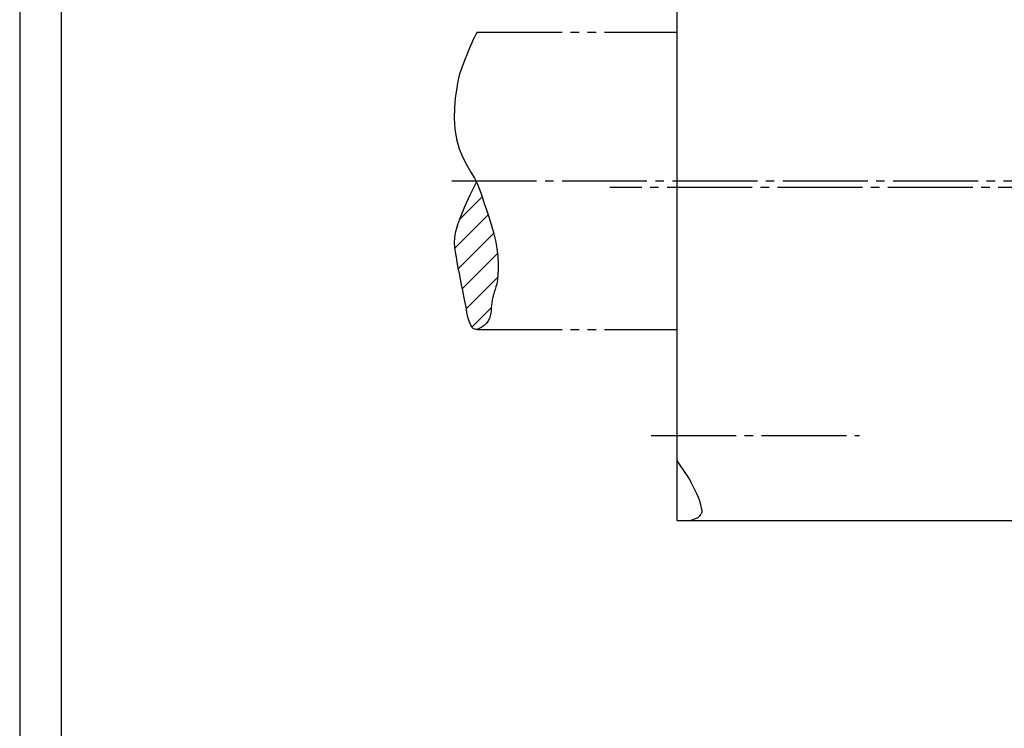
# Model space of a CAD drawing. Extents: x 0 to 420, y 0 to 297.
# Drawn here: x 0 to 116, y 149 to 232 of the extents above; entities that cross this region are included whole.
import ezdxf

# ---------------------------------------------------------------- set-up
doc = ezdxf.new("R2010")
doc.units = 0
doc.header["$MEASUREMENT"] = 0
for name, pattern in [('AUSGEZOGEN', [0]), ('HILFSLINIE', [0]), ('MITTELLINIE', [13, 10, -1, 1, -1]), ('SCHWERLINIE', [15, 10, -1, 1, -1, 1, -1])]:
    doc.linetypes.add(name, pattern=pattern)
for name, color, linetype in [('DIN-RAHMEN', 7, 'AUSGEZOGEN'), ('MITTELLINIE', 7, 'AUSGEZOGEN'), ('SCHRAFFUR', 7, 'AUSGEZOGEN'), ('SCHWERLINIE', 7, 'AUSGEZOGEN'), ('SICHTBARE_KANTE', 7, 'AUSGEZOGEN')]:
    doc.layers.add(name, color=color, linetype=linetype)

# ---------------------------------------------------------------- blocks, each defined once
blk = doc.blocks.new('*X2')
at = {"layer": 'SCHRAFFUR', "color": 5, "linetype": 'HILFSLINIE'}
for p, q in [((54.579609, 211.107224), (51.938885, 208.466492)), ((51.372768, 205.071945), (55.285061, 208.984238)), ((55.95052, 206.821274), (51.79324, 202.663986)), ((52.250195, 200.292526), (56.387928, 204.430252)), ((56.416058, 201.629959), (52.710392, 197.924286)), ((53.380413, 195.765884), (55.652431, 198.037903))]:
    blk.add_line(p, q, dxfattribs=at)

msp = doc.modelspace()

# ---------------------------------------------------------------- linework, layer by layer
at = {"layer": 'DIN-RAHMEN', "color": 5, "linetype": 'HILFSLINIE'}
msp.add_line((0.1, 296.900024), (0.1, 0.100031), dxfattribs=at)
at = {"layer": 'DIN-RAHMEN', "color": 7, "linetype": 'AUSGEZOGEN'}
msp.add_line((5, 292.000031), (5, 5.000031), dxfattribs=at)
at = {"layer": 'MITTELLINIE', "color": 5, "linetype": 'MITTELLINIE'}
for p, q in [((51.000004, 212.988541), (211, 212.988541)), ((190.374985, 212.188538), (69.625015, 212.188538)), ((74.500015, 182.988541), (99.01857, 182.988541))]:
    msp.add_line(p, q, dxfattribs=at)
at = {"layer": 'SCHWERLINIE', "color": 5, "linetype": 'SCHWERLINIE'}
for p, q in [((54.000004, 230.488541), (77.500015, 230.488541)), ((54.000004, 195.488541), (77.500015, 195.488541))]:
    msp.add_line(p, q, dxfattribs=at)
for points in [[(54.000004, 230.488541), (53.869198, 230.290848), (53.714939, 230.009399), (53.541996, 229.658234), (53.355106, 229.251312), (53.159061, 228.802643), (52.958584, 228.326263), (52.758411, 227.836151), (52.563328, 227.346313), (52.378071, 226.870743), (52.207386, 226.423462), (52.054455, 226.007355), (51.916111, 225.580795), (51.787609, 225.091064), (51.664234, 224.485443), (51.541225, 223.711182), (51.42004, 222.735107), (51.326977, 221.602127), (51.294506, 220.376648), (51.355091, 219.123123), (51.541225, 217.905975), (51.870907, 216.779007), (52.304241, 215.753403), (52.786869, 214.829727), (53.264393, 214.00853), (53.682484, 213.290359), (54.001507, 212.668365), (54.240971, 212.10614), (54.435116, 211.559906), (54.618206, 210.98584), (54.824497, 210.340164), (55.078274, 209.590714), (55.363949, 208.752045), (55.655972, 207.850311), (55.928799, 206.911728), (56.156841, 205.962463), (56.320255, 205.027908), (56.421925, 204.130127), (56.470448, 203.290421), (56.474392, 202.530029), (56.442348, 201.870255), (56.382656, 201.324738), (56.302776, 200.876602), (56.209904, 200.501373), (56.111271, 200.174591), (56.014103, 199.871735), (55.924595, 199.572266), (55.845158, 199.271255)], [(54.000004, 195.488541), (53.851612, 195.489136), (53.724483, 195.511078), (53.616016, 195.552307), (53.523586, 195.610748), (53.444584, 195.684357), (53.376369, 195.771072), (53.316319, 195.868835), (53.261837, 195.975571), (53.2103, 196.089233), (53.159069, 196.207779), (53.106365, 196.329315), (53.053799, 196.45282), (53.003788, 196.577393), (52.958759, 196.702194), (52.921154, 196.82637), (52.891796, 196.952774), (52.8652, 197.099167), (52.83424, 197.287048), (52.791805, 197.537903), (52.730816, 197.873215), (52.646236, 198.307739), (52.541416, 198.829361), (52.421787, 199.41922), (52.292767, 200.058456), (52.159801, 200.728226), (52.027637, 201.410767), (51.898312, 202.092667), (51.773228, 202.761627), (51.653736, 203.40535), (51.541218, 204.011505), (51.439953, 204.575485), (51.36581, 205.123444), (51.337528, 205.689163), (51.373882, 206.306503), (51.493656, 207.009277), (51.715549, 207.831314), (52.058384, 208.806427), (52.54089, 209.968445), (53.181843, 211.351196), (53.919704, 212.827835)], [(55.845158, 199.271255), (55.777164, 198.967712), (55.721973, 198.660645), (55.681004, 198.34906), (55.653263, 198.032669), (55.628376, 197.714111), (55.593548, 197.396713), (55.536037, 197.083817), (55.443089, 196.778793), (55.301929, 196.48497), (55.099804, 196.205688), (54.823948, 195.94429), (54.461613, 195.704132), (54.000027, 195.488541), (54.000004, 195.488541)]]:
    msp.add_lwpolyline(points, dxfattribs=at)
at = {"layer": 'SICHTBARE_KANTE', "color": 7, "linetype": 'AUSGEZOGEN'}
for p, q in [((77.500015, 252.988525), (77.500015, 172.988541)), ((77.679001, 179.855423), (77.500015, 180.159546)), ((78.511658, 178.620041), (77.679001, 179.855423)), ((78.840454, 178.11937), (78.511658, 178.620041)), ((79.032928, 177.798691), (78.840454, 178.11937)), ((79.213959, 177.466354), (79.032928, 177.798691)), ((79.57576, 176.732224), (79.213959, 177.466354)), ((79.866058, 176.11702), (79.57576, 176.732224)), ((80.049759, 175.682663), (79.866058, 176.11702)), ((80.208649, 175.239655), (80.049759, 175.682663)), ((80.336884, 174.816101), (80.208649, 175.239655)), ((80.430695, 174.444626), (80.336884, 174.816101)), ((80.486328, 174.157898), (80.430695, 174.444626)), ((80.500015, 173.988541), (80.486328, 174.157898)), ((77.500015, 172.988541), (182.499985, 172.988541)), ((79.000015, 172.988541), (79.167114, 173.016434)), ((79.167114, 173.016434), (79.435486, 173.097824)), ((79.435486, 173.097824), (79.924286, 173.275543)), ((79.924286, 173.275543), (80.035675, 173.344543)), ((80.035675, 173.344543), (80.213531, 173.521011)), ((80.213531, 173.521011), (80.384872, 173.709518)), ((80.438248, 173.799286), (80.500015, 173.988541))]:
    msp.add_line(p, q, dxfattribs=at)

# ---------------------------------------------------------------- block references
at = {"layer": 'SCHRAFFUR', "color": 7, "linetype": 'AUSGEZOGEN'}
msp.add_blockref('*X2', (0, 0), dxfattribs=at)

doc.saveas('drawing.dxf')
